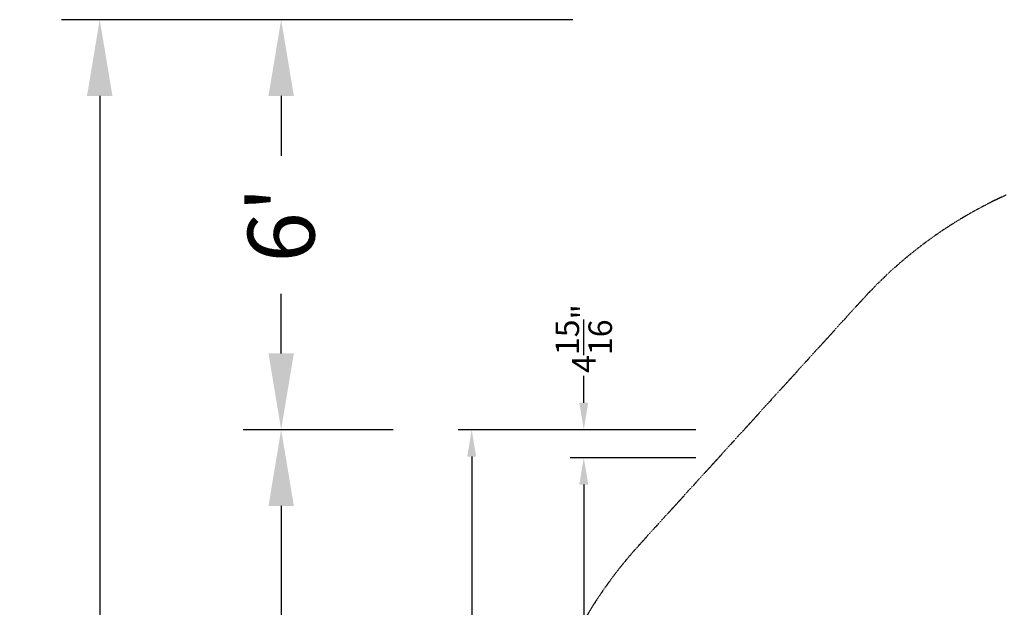
# Model space of a CAD drawing. Units: millimetres. Extents: x -7282 to 5476, y -3748 to 8955.
# Drawn here: x -7282 to -2889, y 6333 to 8955 of the extents above; entities that cross this region are included whole.
import ezdxf

# ---------------------------------------------------------------- set-up
doc = ezdxf.new("R2010")
doc.units = ezdxf.units.MM
doc.linetypes.add('STRICHPUNKT', pattern=[1, 0.5, -0.25, 0, -0.25])
for name, color, linetype in [('BEM-AMERICA', 7, 'Continuous'), ('BEM-SI-AMERICA', 7, 'Continuous'), ('SICHER-AMERICA', 7, 'STRICHPUNKT')]:
    doc.layers.add(name, color=color, linetype=linetype)
doc.styles.get("Standard").update_dxf_attribs({"font": 'arial.ttf'})
doc.dimstyles.new("America 1-2''", dxfattribs={"dimscale": 30, "dimtxt": 3.5, "dimasz": 4, "dimexe": 2, "dimexo": 0, "dimgap": 1, "dimtad": 0, "dimdec": 4, "dimlfac": 0.039377, "dimzin": 0, "dimdsep": 46, "dimlunit": 4, "dimtxsty": 'Standard', "dimcen": 2, "dimadec": 0, "dimazin": 0, "dimtfac": 1, "dimtdec": 4, "dimtofl": 0, "dimtmove": 0, "dimatfit": 3, "dimfxl": 2, "dimtolj": 1, "dimtzin": 0, "dimarcsym": 0})
doc.dimstyles.new('America SI', dxfattribs={"dimscale": 85, "dimtxt": 3.5, "dimasz": 4, "dimexe": 2, "dimexo": 0, "dimgap": 2, "dimtad": 0, "dimdec": 4, "dimlfac": 0.039377, "dimzin": 0, "dimdsep": 46, "dimlunit": 4, "dimtxsty": 'Standard', "dimcen": 2, "dimadec": 0, "dimazin": 0, "dimtfac": 1, "dimtdec": 4, "dimtofl": 0, "dimtmove": 0, "dimatfit": 3, "dimfxl": 2, "dimtolj": 1, "dimtzin": 0, "dimarcsym": 0})

# ---------------------------------------------------------------- blocks, each defined once
blk = doc.blocks.new('*D39')
at = {"layer": 'BEM-SI-AMERICA', "color": 0, "lineweight": -2}
for p, q in [((-5615.1, 7125.6), (-6285.1, 7125.6)), ((-6115.1, 6785.6), (-6115.1, 4393.5)), ((-6115.1, 216.5), (-6115.1, 2608.6)), ((-5615.1, -123.5), (-6285.1, -123.5))]:
    blk.add_line(p, q, dxfattribs=at)
at = {"layer": 'BEM-SI-AMERICA', "color": 0}
for points in [[(-6171.7, 6785.6), (-6058.4, 6785.6), (-6115.1, 7125.6)], [(-6171.7, 216.5), (-6058.4, 216.5), (-6115.1, -123.5)]]:
    blk.add_solid(points, dxfattribs=at)
at = {"layer": 'DEFPOINTS', "color": 0}
for p in [(-5615.1, 7125.6), (-6115.1, -123.5), (-5615.1, -123.5)]:
    blk.add_point(p, dxfattribs=at)
at = {"layer": 'BEM-SI-AMERICA', "color": 0, "insert": (-6115.1, 3501), "char_height": 297.5, "attachment_point": 5, "rotation": 90}
blk.add_mtext('\\A1;23\'-9{\\H1.000000x;\\S7/16;}"', dxfattribs=at)
blk = doc.blocks.new('*D40')
at = {"layer": 'BEM-SI-AMERICA', "color": 0, "lineweight": -2}
for p, q in [((-4814.3, 8954.6), (-6285.1, 8954.6)), ((-6115.1, 8614.6), (-6115.1, 8347.8)), ((-6115.1, 7465.6), (-6115.1, 7732.4)), ((-5615.1, 7125.6), (-6285.1, 7125.6))]:
    blk.add_line(p, q, dxfattribs=at)
at = {"layer": 'BEM-SI-AMERICA', "color": 0}
for points in [[(-6171.7, 8614.6), (-6058.4, 8614.6), (-6115.1, 8954.6)], [(-6171.7, 7465.6), (-6058.4, 7465.6), (-6115.1, 7125.6)]]:
    blk.add_solid(points, dxfattribs=at)
at = {"layer": 'DEFPOINTS', "color": 0}
for p in [(-6115.1, 8954.6), (-4814.3, 8954.6), (-5615.1, 7125.6)]:
    blk.add_point(p, dxfattribs=at)
at = {"layer": 'BEM-SI-AMERICA', "color": 0, "insert": (-6115.1, 8040.1), "char_height": 297.5, "attachment_point": 5, "rotation": 90}
blk.add_mtext("\\A1;6'", dxfattribs=at)
blk = doc.blocks.new('*D42')
at = {"layer": 'BEM-SI-AMERICA', "color": 0, "lineweight": -2}
for p, q in [((-6115.1, 8954.6), (-7094.6, 8954.6)), ((-6924.6, 8614.6), (-6924.6, 4290.4)), ((-6924.6, -1612.5), (-6924.6, 2711.7)), ((-6115.1, -1952.5), (-7094.6, -1952.5))]:
    blk.add_line(p, q, dxfattribs=at)
at = {"layer": 'BEM-SI-AMERICA', "color": 0}
for points in [[(-6981.2, 8614.6), (-6867.9, 8614.6), (-6924.6, 8954.6)], [(-6981.2, -1612.5), (-6867.9, -1612.5), (-6924.6, -1952.5)]]:
    blk.add_solid(points, dxfattribs=at)
at = {"layer": 'DEFPOINTS', "color": 0}
for p in [(-6115.1, 8954.6), (-6924.6, -1952.5), (-6115.1, -1952.5)]:
    blk.add_point(p, dxfattribs=at)
at = {"layer": 'BEM-SI-AMERICA', "color": 0, "insert": (-6924.6, 3501), "char_height": 297.5, "attachment_point": 5, "rotation": 90}
blk.add_mtext('\\A1;35\'-9{\\H1.000000x;\\S1/2;}"', dxfattribs=at)
blk = doc.blocks.new('*D48')
at = {"layer": 'BEM-AMERICA', "color": 0, "lineweight": -2}
for p, q in [((-4265.2, 7000.6), (-4825.2, 7000.6)), ((-4765.2, 6880.6), (-4765.2, 5510.7)), ((-4765.2, 3653.5), (-4765.2, 5023.3)), ((-4265.2, 3533.5), (-4825.2, 3533.5))]:
    blk.add_line(p, q, dxfattribs=at)
at = {"layer": 'BEM-AMERICA', "color": 0}
for points in [[(-4785.2, 6880.6), (-4745.2, 6880.6), (-4765.2, 7000.6)], [(-4785.2, 3653.5), (-4745.2, 3653.5), (-4765.2, 3533.5)]]:
    blk.add_solid(points, dxfattribs=at)
at = {"layer": 'DEFPOINTS', "color": 0}
for p in [(-4765.2, 7000.6), (-4265.2, 7000.6), (-4265.2, 3533.5)]:
    blk.add_point(p, dxfattribs=at)
at = {"layer": 'BEM-AMERICA', "color": 0, "insert": (-4765.2, 5267), "char_height": 105, "attachment_point": 5, "rotation": 90}
blk.add_mtext('\\A1;11\'-4{\\H1.000000x;\\S1/2;}"', dxfattribs=at)
blk = doc.blocks.new('*D50')
at = {"layer": 'BEM-AMERICA', "color": 0, "lineweight": -2}
for p, q in [((-4765.2, 7245.6), (-4765.2, 7365.6)), ((-4265.2, 7125.6), (-4825.2, 7125.6)), ((-4265.2, 7000.6), (-4825.2, 7000.6)), ((-4765.2, 6880.6), (-4765.2, 6760.6))]:
    blk.add_line(p, q, dxfattribs=at)
at = {"layer": 'BEM-AMERICA', "color": 0}
for points in [[(-4785.2, 7245.6), (-4745.2, 7245.6), (-4765.2, 7125.6)], [(-4785.2, 6880.6), (-4745.2, 6880.6), (-4765.2, 7000.6)]]:
    blk.add_solid(points, dxfattribs=at)
at = {"layer": 'DEFPOINTS', "color": 0}
for p in [(-4765.2, 7125.6), (-4265.2, 7125.6), (-4265.2, 7000.6)]:
    blk.add_point(p, dxfattribs=at)
at = {"layer": 'BEM-AMERICA', "color": 0, "insert": (-4765.2, 7532.2), "char_height": 105, "attachment_point": 5, "rotation": 90}
blk.add_mtext('\\A1;4{\\H1.000000x;\\S15/16;}"', dxfattribs=at)
blk = doc.blocks.new('*D52')
at = {"layer": 'BEM-AMERICA', "color": 0, "lineweight": -2}
for p, q in [((-4765.2, 7125.6), (-5325.2, 7125.6)), ((-5265.2, 7005.6), (-5265.2, 3786)), ((-5265.2, -3.5), (-5265.2, 3216.1)), ((-4765.2, -123.5), (-5325.2, -123.5))]:
    blk.add_line(p, q, dxfattribs=at)
at = {"layer": 'BEM-AMERICA', "color": 0}
for points in [[(-5285.2, 7005.6), (-5245.2, 7005.6), (-5265.2, 7125.6)], [(-5285.2, -3.5), (-5245.2, -3.5), (-5265.2, -123.5)]]:
    blk.add_solid(points, dxfattribs=at)
at = {"layer": 'DEFPOINTS', "color": 0}
for p in [(-4765.2, 7125.6), (-5265.2, -123.5), (-4765.2, -123.5)]:
    blk.add_point(p, dxfattribs=at)
at = {"layer": 'BEM-AMERICA', "color": 0, "insert": (-5265.2, 3501), "char_height": 105, "attachment_point": 5, "rotation": 90}
blk.add_mtext('\\A1;23\'-9{\\H1.000000x;\\S7/16;}"', dxfattribs=at)

msp = doc.modelspace()

# ---------------------------------------------------------------- linework, layer by layer
at = {"layer": 'SICHER-AMERICA'}
msp.add_lwpolyline([(-2599.99912, -1277.98934), (-3773.60286, -425.31631, -0.1063959679), (-4322.25426, 187.16247), (-5056.6614, 1474.33776, -0.1025218062), (-5301.70436, 2228.50246), (-5464.13917, 3701.52283, -0.1063959679), (-5380.27685, 4519.51778), (-4932.00011, 5899.17172, -0.1063959679), (-4519.04079, 6610.23656), (-3521.80862, 7706.45829, -0.1025218062), (-2880.27781, 8172.55771)], format="xyb", dxfattribs=at)

# ---------------------------------------------------------------- dimensions: what is measured, and where the dimension line sits
at = {"layer": 'BEM-AMERICA'}
for base, p1, p2, angle, picture, middle in [((-4765.1684, 7125.59331), (-4265.1684, 7000.59331), (-4265.1684, 7125.59331), 270, '*D50', (-4765.1684, 7532.21507)), ((-5265.1684, -123.52772), (-4765.1684, 7125.59331), (-4765.1684, -123.52772), 90, '*D52', (-5265.1684, 3501.03279)), ((-4765.1684, 7000.59331), (-4265.1684, 3533.47228), (-4265.1684, 7000.59331), 90, '*D48', (-4765.1684, 5267.03279))]:
    dim = msp.add_linear_dim(base=base, p1=p1, p2=p2, angle=angle, dimstyle="America 1-2''", dxfattribs=at)
    dim.commit()
    dim.dimension.update_dxf_attribs({"geometry": picture, "text_midpoint": middle})
at = {"layer": 'BEM-SI-AMERICA'}
dim = msp.add_linear_dim(base=(-6924.55138, -1952.52772), p1=(-6115.05477, 8954.59331), p2=(-6115.05477, -1952.52772), angle=90, dimstyle='America SI', dxfattribs=at)
dim.commit()
dim.dimension.update_dxf_attribs({"geometry": '*D42', "text_midpoint": (-6924.55138, 3501.03279), "dimtype": 160})
for base, p2, picture, middle in [((-6115.05477, 8954.59331), (-4814.27372, 8954.59331), '*D40', (-6115.05477, 8040.09331)), ((-6115.05477, -123.52772), (-5615.05477, -123.52772), '*D39', (-6115.05477, 3501.03279))]:
    dim = msp.add_linear_dim(base=base, p1=(-5615.05477, 7125.59331), p2=p2, angle=90, dimstyle='America SI', dxfattribs=at)
    dim.commit()
    dim.dimension.update_dxf_attribs({"geometry": picture, "text_midpoint": middle})

doc.saveas('drawing.dxf')
